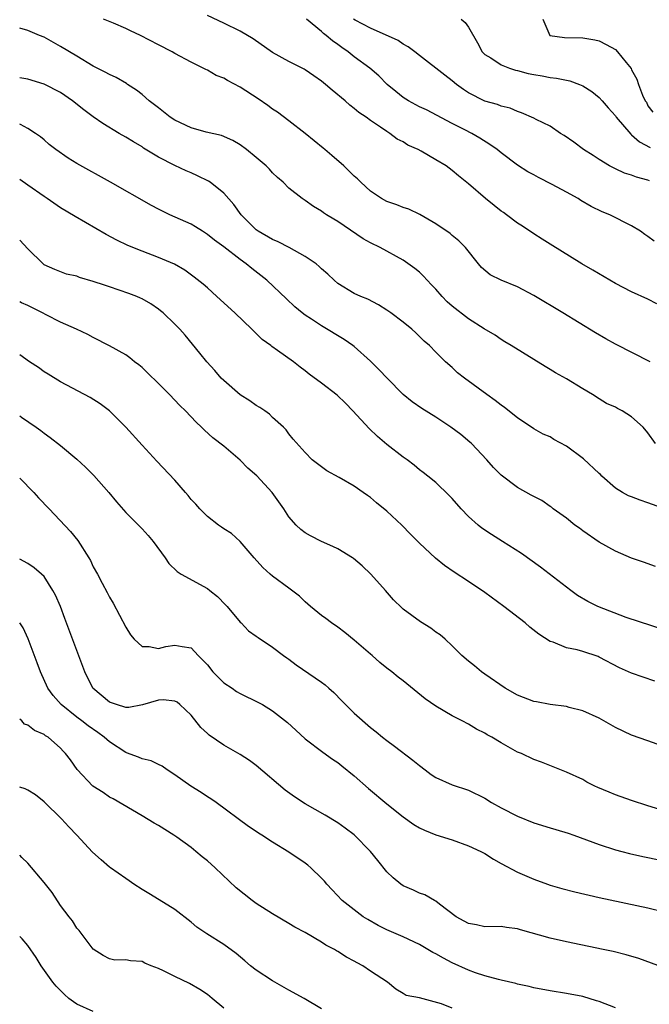
# Model space of a CAD drawing. Units: inches. Extents: x 2640000 to 2643000, y 1509000 to 1512000.
# Drawn here: x 2640000 to 2640077, y 1509422 to 1509543 of the extents above; entities that cross this region are included whole.
import ezdxf

# ---------------------------------------------------------------- set-up
doc = ezdxf.new("R2010")
doc.units = ezdxf.units.IN
doc.header["$MEASUREMENT"] = 0
doc.layers.add('LD26401509_2ft', color=120, linetype='Continuous')

msp = doc.modelspace()

# ---------------------------------------------------------------- linework, layer by layer
at = {"layer": 'LD26401509_2ft'}
for points, elevation in [([(2640077.28, 1509501), (2640073, 1509503.15), (2640071.82, 1509503.82), (2640070.56, 1509504.56), (2640066.57, 1509507), (2640063, 1509509.13), (2640061, 1509510.18), (2640059, 1509511), (2640057.66, 1509511.66), (2640056.58, 1509512.58), (2640056.21, 1509513), (2640054.62, 1509515), (2640053.81, 1509515.81), (2640053, 1509516.49), (2640052.74, 1509516.74), (2640051, 1509517.91), (2640049.04, 1509519.04), (2640047.69, 1509519.69), (2640047, 1509519.91), (2640046.23, 1509520.23), (2640045, 1509520.65), (2640044.36, 1509521), (2640043, 1509521.91), (2640041.79, 1509523), (2640041.41, 1509523.41), (2640041, 1509523.74), (2640040.38, 1509524.38), (2640039.72, 1509525), (2640038.27, 1509526.27), (2640037.38, 1509527), (2640037.19, 1509527.19), (2640036.1, 1509528.1), (2640035, 1509528.99), (2640033, 1509530.53), (2640031.59, 1509531.59), (2640031, 1509531.97), (2640030.43, 1509532.43), (2640029.24, 1509533.24), (2640027, 1509534.66), (2640025.46, 1509535.46), (2640025, 1509535.77), (2640024.08, 1509536.09), (2640023, 1509536.74), (2640022.81, 1509536.81), (2640022.5, 1509537), (2640021, 1509537.72), (2640019, 1509538.79), (2640018.67, 1509539), (2640017, 1509539.83), (2640014.81, 1509541), (2640013.57, 1509541.57), (2640013, 1509541.86), (2640011.49, 1509542.51), (2640010.27, 1509543)], 9710), ([(2640078.1, 1509508.1), (2640077, 1509508.67), (2640075, 1509509.59), (2640073, 1509510.61), (2640072.31, 1509511), (2640070.24, 1509512.24), (2640068.89, 1509513), (2640065, 1509515.4), (2640064.04, 1509516.04), (2640063, 1509516.67), (2640061.62, 1509517.62), (2640061, 1509518), (2640059.67, 1509519), (2640059.28, 1509519.28), (2640059, 1509519.47), (2640058.14, 1509520.14), (2640057.08, 1509521), (2640055, 1509522.81), (2640053.79, 1509523.79), (2640053, 1509524.46), (2640052.27, 1509525), (2640051, 1509525.77), (2640049.19, 1509526.81), (2640048.84, 1509527), (2640047.57, 1509527.57), (2640047, 1509527.95), (2640046.28, 1509528.28), (2640045.35, 1509529), (2640045, 1509529.21), (2640044.23, 1509529.77), (2640043, 1509530.59), (2640042.45, 1509531), (2640041.55, 1509531.55), (2640041, 1509532.06), (2640040.46, 1509532.46), (2640039.88, 1509533), (2640038.29, 1509534.29), (2640037.47, 1509535), (2640037, 1509535.39), (2640036.06, 1509536.06), (2640035, 1509536.78), (2640034.86, 1509536.86), (2640033, 1509537.79), (2640031, 1509538.89), (2640028.6, 1509540.6), (2640027, 1509541.52), (2640025, 1509542.51), (2640023, 1509543.45)], 9712), ([(2640077.77, 1509515.77), (2640077, 1509516.36), (2640076.61, 1509516.61), (2640076.07, 1509517), (2640075, 1509517.66), (2640072.31, 1509519), (2640071.39, 1509519.39), (2640070.04, 1509520.04), (2640068.78, 1509520.78), (2640068.45, 1509521), (2640067, 1509521.8), (2640065.26, 1509522.74), (2640063.58, 1509523.58), (2640063, 1509523.9), (2640062.28, 1509524.28), (2640061, 1509525.1), (2640059, 1509526.6), (2640058.52, 1509527), (2640057.63, 1509527.63), (2640056.41, 1509528.41), (2640055.41, 1509529), (2640054.56, 1509529.44), (2640053, 1509530.21), (2640049.86, 1509531.86), (2640049, 1509532.26), (2640047.66, 1509533), (2640047, 1509533.41), (2640046.11, 1509534.11), (2640045.05, 1509535), (2640044.03, 1509536.03), (2640042.92, 1509537), (2640041, 1509538.38), (2640040.24, 1509539), (2640039.5, 1509539.5), (2640039, 1509539.89), (2640038.33, 1509540.33), (2640037.57, 1509541), (2640037.24, 1509541.24), (2640037, 1509541.48), (2640035.17, 1509543)], 9714), ([(2640077.19, 1509523.19), (2640077, 1509523.26), (2640075.61, 1509523.61), (2640075, 1509523.86), (2640074.13, 1509524.13), (2640073, 1509524.64), (2640072.29, 1509525), (2640071, 1509525.79), (2640070.28, 1509526.28), (2640069.1, 1509527), (2640067.91, 1509527.91), (2640066.73, 1509528.73), (2640066.28, 1509529), (2640065, 1509529.86), (2640063.3, 1509530.7), (2640063, 1509530.86), (2640061.5, 1509531.5), (2640061, 1509531.66), (2640060.1, 1509532.1), (2640059, 1509532.31), (2640058.55, 1509532.55), (2640057, 1509532.94), (2640055, 1509533.98), (2640054.38, 1509534.38), (2640053.53, 1509535), (2640053, 1509535.45), (2640052.11, 1509536.11), (2640049, 1509538.52), (2640048.41, 1509539), (2640047.61, 1509539.61), (2640047, 1509539.93), (2640046.37, 1509540.37), (2640043, 1509541.9), (2640041.12, 1509542.88), (2640040.93, 1509543)], 9716), ([(2640054.09, 1509543), (2640054.6, 1509542.6), (2640055, 1509542.03), (2640056.09, 1509540.09), (2640056.69, 1509539), (2640057, 1509538.68), (2640057.74, 1509538.26), (2640059, 1509537.4), (2640060.01, 1509537), (2640060.75, 1509536.75), (2640061, 1509536.71), (2640062.33, 1509536.33), (2640063, 1509536.2), (2640064.03, 1509536.03), (2640065, 1509535.83), (2640065.77, 1509535.77), (2640067, 1509535.5), (2640067.43, 1509535.43), (2640068.61, 1509535), (2640069, 1509534.83), (2640070.11, 1509534.11), (2640071, 1509533.41), (2640071.37, 1509533), (2640072.11, 1509532.11), (2640073, 1509531.16), (2640073.11, 1509531), (2640074.89, 1509528.89), (2640075, 1509528.83), (2640075.94, 1509527.94), (2640077.28, 1509527.28)], 9718), ([(2640064.13, 1509543), (2640064.98, 1509541), (2640066.76, 1509540.76), (2640069, 1509540.71), (2640070.47, 1509540.47), (2640071, 1509540.34), (2640071.89, 1509539.89), (2640073, 1509539.26), (2640073.28, 1509539), (2640074.33, 1509537.67), (2640074.94, 1509536.94), (2640075, 1509536.79), (2640075.64, 1509535.64), (2640075.85, 1509535), (2640076.34, 1509533.66), (2640076.66, 1509533), (2640076.8, 1509532.8), (2640077, 1509532.39), (2640077.61, 1509531.61)], 9720), ([(2640077.91, 1509491), (2640077, 1509492.29), (2640076.41, 1509493), (2640075, 1509494.26), (2640073.83, 1509495), (2640073.27, 1509495.27), (2640073, 1509495.45), (2640071.91, 1509495.91), (2640071, 1509496.47), (2640070.22, 1509497), (2640069, 1509497.7), (2640067, 1509498.93), (2640065.66, 1509499.66), (2640065, 1509500.07), (2640064.41, 1509500.41), (2640060.24, 1509503), (2640059.47, 1509503.47), (2640059, 1509503.75), (2640058.27, 1509504.27), (2640056.94, 1509505.06), (2640055, 1509506.28), (2640053, 1509507.82), (2640052.37, 1509508.37), (2640051.77, 1509509), (2640051, 1509509.89), (2640050.45, 1509510.45), (2640049.92, 1509511), (2640049.5, 1509511.5), (2640049, 1509511.97), (2640048.42, 1509512.42), (2640047, 1509513.47), (2640044.17, 1509515), (2640043, 1509515.59), (2640042.09, 1509516.09), (2640039, 1509518.19), (2640038.48, 1509518.48), (2640037.62, 1509519), (2640037.24, 1509519.24), (2640037, 1509519.46), (2640036.02, 1509520.02), (2640035, 1509520.77), (2640034.62, 1509521), (2640033, 1509522.28), (2640032.3, 1509523), (2640031.59, 1509523.59), (2640031, 1509524.14), (2640030.6, 1509524.6), (2640030.22, 1509525), (2640029, 1509526.04), (2640027.81, 1509527), (2640027, 1509527.61), (2640026.11, 1509528.11), (2640024.72, 1509528.72), (2640022.85, 1509529.15), (2640021, 1509529.67), (2640019, 1509530.61), (2640018.43, 1509531), (2640017.64, 1509531.64), (2640017, 1509532.11), (2640015.88, 1509533), (2640015, 1509533.77), (2640014.31, 1509534.31), (2640013.22, 1509535), (2640013.1, 1509535.1), (2640011.83, 1509535.83), (2640011, 1509536.19), (2640010.49, 1509536.49), (2640009, 1509537.25), (2640007, 1509538.44), (2640005, 1509539.66), (2640004.13, 1509540.13), (2640003, 1509540.77), (2640002.44, 1509541), (2640001, 1509541.62), (2640000, 1509541.87)], 9708), ([(2640081, 1509482.29), (2640077, 1509483.74), (2640076.04, 1509484.04), (2640075, 1509484.47), (2640074.6, 1509484.6), (2640073.89, 1509485), (2640073, 1509485.54), (2640071.35, 1509487), (2640071.18, 1509487.18), (2640071, 1509487.31), (2640069.1, 1509489.1), (2640067, 1509490.66), (2640065.48, 1509491.48), (2640065, 1509491.79), (2640064.15, 1509492.15), (2640063, 1509492.81), (2640061, 1509494.13), (2640059.4, 1509495.4), (2640059, 1509495.69), (2640058.28, 1509496.28), (2640057.26, 1509497), (2640054.53, 1509499), (2640053.66, 1509499.66), (2640053, 1509500.3), (2640052.18, 1509501), (2640051, 1509502.18), (2640050.21, 1509503), (2640049.55, 1509503.55), (2640048.56, 1509504.56), (2640048.07, 1509505), (2640047, 1509505.85), (2640045.49, 1509507), (2640045, 1509507.34), (2640043.99, 1509507.99), (2640042.67, 1509508.67), (2640041.79, 1509509), (2640041, 1509509.36), (2640039, 1509510.58), (2640038.53, 1509511), (2640037.76, 1509511.76), (2640037, 1509512.39), (2640036.7, 1509512.7), (2640036.32, 1509513), (2640035, 1509513.92), (2640033.02, 1509515), (2640031.69, 1509515.69), (2640031, 1509515.98), (2640029.24, 1509517), (2640029.1, 1509517.1), (2640029, 1509517.18), (2640027.14, 1509519), (2640026.26, 1509520.26), (2640025, 1509521.67), (2640023.34, 1509523), (2640023.14, 1509523.14), (2640021.81, 1509523.81), (2640021, 1509524.17), (2640020.42, 1509524.42), (2640019, 1509525.06), (2640017, 1509526.09), (2640015.19, 1509527.19), (2640015, 1509527.33), (2640013.94, 1509527.94), (2640013, 1509528.55), (2640012.2, 1509529), (2640010.2, 1509530.2), (2640009, 1509531.03), (2640007.87, 1509531.87), (2640006.46, 1509533), (2640005, 1509533.99), (2640003, 1509535.04), (2640001, 1509535.64), (2640000, 1509535.79)], 9706), ([(2640077.94, 1509475.94), (2640076.45, 1509476.45), (2640075, 1509476.96), (2640073, 1509477.81), (2640071, 1509478.89), (2640069, 1509480.28), (2640068.6, 1509480.6), (2640068.05, 1509481), (2640067, 1509481.84), (2640065.4, 1509483), (2640065.18, 1509483.18), (2640065, 1509483.28), (2640063.99, 1509483.99), (2640063, 1509484.49), (2640062.68, 1509484.68), (2640061, 1509485.62), (2640059, 1509487.11), (2640058.07, 1509488.07), (2640057.26, 1509489), (2640055.36, 1509491), (2640055.17, 1509491.17), (2640054.08, 1509492.08), (2640052.85, 1509493), (2640051, 1509494.21), (2640049.29, 1509495.29), (2640048.08, 1509496.08), (2640047.01, 1509497), (2640045.03, 1509499), (2640044.04, 1509500.04), (2640043, 1509501.1), (2640041, 1509502.87), (2640040.83, 1509503), (2640039.75, 1509503.75), (2640037, 1509505.41), (2640035.78, 1509506.22), (2640035, 1509506.72), (2640034.6, 1509507), (2640033.73, 1509507.73), (2640032.71, 1509508.71), (2640030.28, 1509511), (2640028.43, 1509512.43), (2640027.77, 1509513), (2640027, 1509513.53), (2640025, 1509515.08), (2640023.89, 1509515.89), (2640023, 1509516.62), (2640022.39, 1509517), (2640021.55, 1509517.55), (2640021, 1509517.86), (2640018.4, 1509519), (2640017, 1509519.7), (2640016.16, 1509520.16), (2640011.14, 1509523), (2640007, 1509525.3), (2640005.94, 1509525.94), (2640004.41, 1509527), (2640003.63, 1509527.63), (2640003, 1509528.2), (2640002.56, 1509528.56), (2640001.93, 1509529), (2640001, 1509529.6), (2640000.09, 1509530.09), (2640000, 1509530.13)], 9704), ([(2640079, 1509468.15), (2640074.32, 1509469.68), (2640070.86, 1509471), (2640069.62, 1509471.62), (2640068.38, 1509472.38), (2640067.54, 1509473), (2640063.82, 1509475.82), (2640061.5, 1509477.5), (2640059.17, 1509479), (2640057.83, 1509479.83), (2640056.63, 1509480.63), (2640056.17, 1509481), (2640055, 1509482.05), (2640054.1, 1509483), (2640053, 1509484.26), (2640052.64, 1509484.64), (2640051, 1509486.21), (2640050.03, 1509487), (2640049.45, 1509487.45), (2640049, 1509487.78), (2640048.35, 1509488.35), (2640047.47, 1509489), (2640047, 1509489.33), (2640045, 1509490.86), (2640043.84, 1509491.84), (2640042.82, 1509492.82), (2640040.84, 1509495), (2640039.93, 1509495.93), (2640038.92, 1509496.92), (2640037, 1509498.4), (2640035.49, 1509499.49), (2640035, 1509499.89), (2640034.36, 1509500.36), (2640033.57, 1509501), (2640031.6, 1509502.4), (2640030.89, 1509502.89), (2640030.77, 1509503), (2640029.73, 1509503.73), (2640029, 1509504.48), (2640028.72, 1509504.72), (2640028.47, 1509505), (2640026.37, 1509507), (2640024.18, 1509509), (2640023, 1509510.06), (2640022.5, 1509510.5), (2640021.39, 1509511.39), (2640020.22, 1509512.22), (2640018.96, 1509512.96), (2640017, 1509513.8), (2640015, 1509514.56), (2640013.27, 1509515.27), (2640011.91, 1509515.91), (2640010.6, 1509516.6), (2640006.79, 1509518.79), (2640005, 1509519.89), (2640003.38, 1509521), (2640003, 1509521.25), (2640001, 1509522.66), (2640000, 1509523.34)], 9702), ([(2640077.85, 1509461.85), (2640075, 1509462.86), (2640073.51, 1509463.51), (2640071, 1509464.83), (2640070.88, 1509464.88), (2640069, 1509465.5), (2640068.31, 1509465.69), (2640067, 1509465.97), (2640065.36, 1509466.64), (2640065, 1509466.74), (2640063.62, 1509467.62), (2640062.5, 1509468.5), (2640061.93, 1509469), (2640059.34, 1509471), (2640057, 1509472.74), (2640055, 1509474.1), (2640053.24, 1509475.24), (2640052.06, 1509476.06), (2640050.96, 1509476.96), (2640049, 1509478.77), (2640047.88, 1509479.88), (2640046.82, 1509481), (2640045, 1509482.72), (2640043.73, 1509483.73), (2640043, 1509484.39), (2640042.62, 1509484.62), (2640042.11, 1509485), (2640041, 1509485.75), (2640039.17, 1509486.83), (2640037.66, 1509487.66), (2640035.84, 1509489), (2640035, 1509489.87), (2640033.53, 1509491.53), (2640033, 1509492.17), (2640032.66, 1509492.66), (2640032.35, 1509493), (2640031, 1509494.19), (2640030.6, 1509494.6), (2640030.06, 1509495), (2640029.42, 1509495.42), (2640029, 1509495.66), (2640028.21, 1509496.21), (2640027, 1509496.96), (2640025, 1509498.71), (2640024.7, 1509499), (2640023.92, 1509499.92), (2640022.92, 1509501), (2640022.08, 1509502.08), (2640020.26, 1509504.26), (2640019.61, 1509505), (2640019, 1509505.61), (2640017.57, 1509507), (2640017.26, 1509507.26), (2640017, 1509507.45), (2640016.09, 1509508.09), (2640015, 1509508.71), (2640014.8, 1509508.8), (2640014.35, 1509509), (2640013.38, 1509509.38), (2640011, 1509510.19), (2640010.38, 1509510.38), (2640009, 1509510.86), (2640007.34, 1509511.34), (2640007, 1509511.49), (2640005.75, 1509511.75), (2640004.31, 1509512.31), (2640003, 1509512.89), (2640002.86, 1509513), (2640001, 1509514.86), (2640000, 1509515.91)], 9700), ([(2640078.14, 1509454.14), (2640077, 1509454.57), (2640075, 1509455.27), (2640073, 1509456.2), (2640071, 1509457.32), (2640069, 1509458.25), (2640067.34, 1509458.66), (2640067, 1509458.76), (2640065, 1509459), (2640063.32, 1509459.32), (2640063, 1509459.37), (2640061, 1509460.14), (2640059.48, 1509461), (2640057, 1509462.74), (2640056.6, 1509463), (2640055.75, 1509463.75), (2640055, 1509464.33), (2640054.19, 1509465), (2640053, 1509466.18), (2640052.13, 1509467), (2640051.53, 1509467.53), (2640051, 1509467.89), (2640050.37, 1509468.37), (2640049.13, 1509469.13), (2640047, 1509470.7), (2640046.84, 1509470.84), (2640045.82, 1509471.82), (2640044.84, 1509473), (2640043.04, 1509475), (2640041.99, 1509475.99), (2640040.91, 1509476.91), (2640040.78, 1509477), (2640039, 1509478.07), (2640038.39, 1509478.39), (2640036.98, 1509479), (2640035.66, 1509479.66), (2640035, 1509480.05), (2640034.44, 1509480.44), (2640033.89, 1509481), (2640033, 1509482), (2640032.36, 1509483), (2640030.93, 1509485), (2640029.05, 1509487.05), (2640027.97, 1509487.97), (2640027, 1509488.97), (2640025, 1509490.67), (2640023.68, 1509491.68), (2640022.63, 1509492.63), (2640022.28, 1509493), (2640021.62, 1509493.62), (2640020.31, 1509495), (2640019.64, 1509495.64), (2640018.34, 1509497), (2640017, 1509498.36), (2640015.67, 1509499.67), (2640015, 1509500.3), (2640014.62, 1509500.62), (2640014.09, 1509501), (2640013.49, 1509501.49), (2640013, 1509501.85), (2640011, 1509502.97), (2640009, 1509503.99), (2640008.35, 1509504.35), (2640006.96, 1509505), (2640005, 1509505.85), (2640003.24, 1509506.76), (2640002.81, 1509507), (2640001, 1509507.89), (2640000.23, 1509508.23), (2640000, 1509508.36)], 9698), ([(2640079, 1509445.97), (2640077, 1509446.6), (2640075, 1509447.25), (2640073, 1509447.96), (2640072.25, 1509448.25), (2640070.84, 1509448.84), (2640070.5, 1509449), (2640069.51, 1509449.51), (2640069, 1509449.8), (2640067, 1509450.73), (2640063.94, 1509451.94), (2640063, 1509452.29), (2640061.48, 1509453), (2640061, 1509453.19), (2640059, 1509454.31), (2640057.87, 1509455), (2640057.3, 1509455.3), (2640057, 1509455.5), (2640055.99, 1509455.99), (2640055, 1509456.6), (2640054.24, 1509457), (2640053, 1509457.63), (2640051, 1509458.81), (2640049.71, 1509459.71), (2640047, 1509461.9), (2640046.37, 1509462.37), (2640045.61, 1509463), (2640045, 1509463.45), (2640044.14, 1509464.14), (2640043.21, 1509465), (2640043, 1509465.17), (2640041, 1509466.91), (2640039.85, 1509467.85), (2640039, 1509468.48), (2640038.22, 1509469), (2640037.53, 1509469.53), (2640037, 1509469.91), (2640035.63, 1509471), (2640035.32, 1509471.32), (2640035, 1509471.59), (2640034.3, 1509472.3), (2640033, 1509473.28), (2640031, 1509474.73), (2640030.68, 1509475), (2640029.81, 1509475.81), (2640028.72, 1509477), (2640027, 1509479), (2640025.96, 1509479.96), (2640025, 1509480.55), (2640024.74, 1509480.74), (2640024.35, 1509481), (2640023, 1509482.03), (2640022.08, 1509483), (2640021.57, 1509483.57), (2640021, 1509484.15), (2640020.63, 1509484.63), (2640020.31, 1509485), (2640019, 1509486.49), (2640016.82, 1509488.82), (2640015, 1509490.8), (2640013.02, 1509493), (2640011.01, 1509495.01), (2640009.87, 1509495.87), (2640008.62, 1509496.62), (2640005, 1509498.56), (2640003.48, 1509499.48), (2640003, 1509499.79), (2640002.29, 1509500.29), (2640001.22, 1509501), (2640000, 1509501.85)], 9696), ([(2640000, 1509494.4), (2640000.22, 1509494.22), (2640002, 1509493), (2640002.59, 1509492.59), (2640003, 1509492.26), (2640003.74, 1509491.74), (2640005, 1509490.74), (2640007, 1509489.07), (2640008.08, 1509488.08), (2640009.08, 1509487.08), (2640010.91, 1509485), (2640011.85, 1509483.85), (2640013, 1509482.53), (2640015, 1509480.54), (2640015.74, 1509479.74), (2640016.35, 1509479), (2640017.81, 1509477), (2640018.28, 1509476.28), (2640019.3, 1509475.3), (2640019.77, 1509475), (2640023, 1509473.23), (2640023.29, 1509473), (2640024.23, 1509472.23), (2640025.22, 1509471.22), (2640025.42, 1509471), (2640027, 1509469.12), (2640027.14, 1509469), (2640028.05, 1509468.05), (2640029, 1509467.4), (2640029.22, 1509467.22), (2640031, 1509466.04), (2640032.33, 1509465), (2640032.72, 1509464.72), (2640033, 1509464.55), (2640033.89, 1509463.89), (2640037, 1509461.76), (2640037.44, 1509461.44), (2640037.89, 1509461), (2640038.48, 1509460.48), (2640039.48, 1509459.48), (2640039.92, 1509459), (2640041, 1509457.95), (2640043, 1509456.18), (2640043.68, 1509455.68), (2640044.48, 1509455), (2640045, 1509454.58), (2640045.92, 1509453.92), (2640048.2, 1509452.2), (2640049, 1509451.52), (2640049.69, 1509451), (2640050.44, 1509450.44), (2640051, 1509450.05), (2640053, 1509449.18), (2640055, 1509448.52), (2640057, 1509447.52), (2640057.81, 1509447), (2640059, 1509446.33), (2640061, 1509445.33), (2640063, 1509444.52), (2640065, 1509443.9), (2640065.71, 1509443.71), (2640067.23, 1509443.23), (2640067.9, 1509443), (2640071, 1509441.86), (2640073, 1509441.22), (2640073.78, 1509441), (2640074.75, 1509440.75), (2640076.37, 1509440.37), (2640085, 1509438.62)], 9694), ([(2640000, 1509486.76), (2640001.75, 1509485), (2640002.32, 1509484.32), (2640003.6, 1509483), (2640006.23, 1509480.23), (2640007.12, 1509479.12), (2640008.46, 1509477), (2640008.66, 1509476.66), (2640009, 1509475.9), (2640009.54, 1509475), (2640010.12, 1509473.88), (2640010.74, 1509472.74), (2640011, 1509472.16), (2640011.44, 1509471.44), (2640013, 1509468.49), (2640013.56, 1509467.56), (2640014.01, 1509467), (2640015, 1509466.1), (2640015.88, 1509466.12), (2640017, 1509465.86), (2640017.9, 1509466.1), (2640019, 1509466.29), (2640019.9, 1509466.1), (2640021, 1509465.97), (2640021.89, 1509465), (2640022.45, 1509464.45), (2640023, 1509463.86), (2640023.68, 1509463), (2640025, 1509461.68), (2640026.03, 1509461), (2640026.59, 1509460.59), (2640027, 1509460.35), (2640029.27, 1509459.27), (2640029.77, 1509459), (2640031, 1509458.25), (2640032.82, 1509456.82), (2640033.85, 1509455.85), (2640035, 1509454.81), (2640037.15, 1509453.15), (2640038.32, 1509452.32), (2640039, 1509451.89), (2640039.48, 1509451.48), (2640041, 1509450.28), (2640042.73, 1509448.73), (2640045, 1509446.85), (2640047, 1509445.24), (2640048.31, 1509444.31), (2640049, 1509443.89), (2640049.6, 1509443.6), (2640051, 1509443.05), (2640053, 1509442.43), (2640055, 1509441.71), (2640056.52, 1509441), (2640057, 1509440.74), (2640058.07, 1509440.07), (2640059, 1509439.54), (2640061, 1509438.47), (2640063, 1509437.61), (2640064.68, 1509437), (2640065, 1509436.89), (2640066.46, 1509436.46), (2640068.05, 1509436.05), (2640071, 1509435.38), (2640077, 1509434.09), (2640079, 1509433.61)], 9692), ([(2640079, 1509426.74), (2640075.87, 1509427.87), (2640074.34, 1509428.34), (2640072.74, 1509428.74), (2640071.52, 1509429), (2640067, 1509429.92), (2640065, 1509430.37), (2640061.38, 1509431.38), (2640061, 1509431.51), (2640059.67, 1509431.67), (2640059, 1509431.79), (2640057, 1509431.78), (2640056, 1509432), (2640055, 1509432.18), (2640054.48, 1509432.48), (2640053.5, 1509433), (2640051.46, 1509434.54), (2640051, 1509434.91), (2640050.82, 1509435), (2640049.67, 1509435.67), (2640049, 1509435.91), (2640048.26, 1509436.26), (2640047, 1509436.8), (2640046.71, 1509437), (2640045.77, 1509437.77), (2640045, 1509438.51), (2640043.88, 1509439.88), (2640042.99, 1509441), (2640041, 1509443.02), (2640039.87, 1509443.87), (2640039, 1509444.49), (2640037.43, 1509445.43), (2640035, 1509446.83), (2640033.69, 1509447.69), (2640032.52, 1509448.52), (2640029, 1509451.54), (2640028.15, 1509452.15), (2640027, 1509452.9), (2640025, 1509454.04), (2640023.24, 1509455.24), (2640023, 1509455.45), (2640022.21, 1509456.21), (2640021, 1509457.7), (2640019.64, 1509459), (2640019.28, 1509459.28), (2640019, 1509459.43), (2640017.57, 1509459.57), (2640017, 1509459.54), (2640015.04, 1509458.96), (2640013.37, 1509458.63), (2640013, 1509458.64), (2640011.87, 1509459), (2640011, 1509459.31), (2640008.98, 1509461), (2640007.99, 1509463), (2640005.55, 1509469.55), (2640004.99, 1509471), (2640004.4, 1509472.4), (2640004.08, 1509473), (2640003, 1509474.68), (2640002.67, 1509475), (2640001.77, 1509475.77), (2640001, 1509476.27), (2640000, 1509476.82)], 9690), ([(2640073, 1509421.83), (2640071, 1509422.61), (2640070.71, 1509422.71), (2640069, 1509423.21), (2640067, 1509423.61), (2640065, 1509423.93), (2640063, 1509424.29), (2640062.44, 1509424.44), (2640061, 1509424.75), (2640060.81, 1509424.81), (2640059, 1509425.24), (2640058.7, 1509425.3), (2640057, 1509425.77), (2640055.88, 1509426.12), (2640055, 1509426.44), (2640053, 1509427.35), (2640051.92, 1509427.92), (2640051, 1509428.45), (2640050.64, 1509428.64), (2640049, 1509429.6), (2640047, 1509430.55), (2640045, 1509431.4), (2640043.93, 1509431.93), (2640042.65, 1509432.65), (2640042.11, 1509433), (2640041, 1509433.84), (2640039.54, 1509435), (2640038.31, 1509436.31), (2640037.63, 1509437), (2640037.35, 1509437.35), (2640037, 1509437.73), (2640035.7, 1509439), (2640035.32, 1509439.32), (2640035, 1509439.55), (2640033, 1509440.93), (2640031, 1509442.13), (2640029.66, 1509443), (2640029.25, 1509443.25), (2640029, 1509443.43), (2640028.06, 1509444.06), (2640024.08, 1509447), (2640023.44, 1509447.44), (2640023, 1509447.71), (2640022.23, 1509448.23), (2640020.99, 1509448.99), (2640019, 1509450.4), (2640018.09, 1509451), (2640017.46, 1509451.46), (2640017, 1509451.67), (2640016.12, 1509452.12), (2640015, 1509452.35), (2640014.55, 1509452.55), (2640013.1, 1509453.1), (2640013, 1509453.13), (2640011, 1509454.45), (2640010.37, 1509455), (2640009.58, 1509455.58), (2640008.38, 1509456.38), (2640007.61, 1509457), (2640007, 1509457.45), (2640005.07, 1509459), (2640004.1, 1509460.1), (2640003.45, 1509461), (2640002.54, 1509463), (2640002.13, 1509464.13), (2640001.04, 1509467.04), (2640000.41, 1509468.41), (2640000.01, 1509469), (2640000, 1509469.01)], 9688), ([(2640053, 1509421.78), (2640051.68, 1509422.32), (2640049, 1509423.05), (2640047.36, 1509423.36), (2640047, 1509423.6), (2640046.11, 1509424.11), (2640045.09, 1509425), (2640043, 1509426.35), (2640042.05, 1509427), (2640041.36, 1509427.36), (2640041, 1509427.57), (2640040.05, 1509428.05), (2640039, 1509428.76), (2640038.84, 1509428.84), (2640038.59, 1509429), (2640037.53, 1509429.53), (2640037, 1509429.89), (2640035, 1509431.06), (2640033.72, 1509431.72), (2640033, 1509432.17), (2640031, 1509433.35), (2640029, 1509434.64), (2640028.48, 1509435), (2640026.54, 1509436.54), (2640023.95, 1509439), (2640023, 1509439.84), (2640022.35, 1509440.35), (2640021.6, 1509441), (2640021, 1509441.48), (2640019.26, 1509442.74), (2640018.89, 1509443), (2640017, 1509444.17), (2640016.48, 1509444.48), (2640015, 1509445.38), (2640011.44, 1509447.44), (2640011, 1509447.67), (2640010.21, 1509448.21), (2640008.96, 1509449), (2640007.04, 1509451.04), (2640006.22, 1509452.22), (2640005.63, 1509453), (2640005.31, 1509453.31), (2640005, 1509453.66), (2640003.48, 1509455), (2640003.18, 1509455.18), (2640003, 1509455.33), (2640001.83, 1509455.83), (2640001, 1509456.46), (2640000.6, 1509456.6), (2640000.27, 1509457), (2640000, 1509457.21)], 9686), ([(2640037, 1509421.72), (2640034.85, 1509423), (2640033, 1509424), (2640031, 1509425.16), (2640029, 1509426.46), (2640028.28, 1509427), (2640027.6, 1509427.6), (2640026.51, 1509428.51), (2640025, 1509429.6), (2640022.92, 1509430.92), (2640021.72, 1509431.72), (2640021, 1509432.33), (2640019, 1509433.87), (2640017.08, 1509435.08), (2640015.84, 1509435.84), (2640015, 1509436.33), (2640013.97, 1509437), (2640013.41, 1509437.41), (2640013, 1509437.67), (2640011.11, 1509439), (2640011, 1509439.09), (2640009.99, 1509439.99), (2640008.92, 1509440.92), (2640007, 1509443), (2640006.01, 1509444.01), (2640005.12, 1509445), (2640003, 1509447.1), (2640001.93, 1509447.93), (2640001, 1509448.53), (2640000.69, 1509448.69), (2640000, 1509448.88)], 9684), ([(2640025, 1509421.81), (2640023.6, 1509423), (2640023, 1509423.46), (2640022.09, 1509424.09), (2640020.82, 1509424.82), (2640019, 1509425.68), (2640017.63, 1509426.37), (2640017, 1509426.67), (2640016.1, 1509427), (2640015.32, 1509427.32), (2640015, 1509427.5), (2640013.58, 1509427.58), (2640013, 1509427.73), (2640011.68, 1509427.68), (2640011, 1509427.83), (2640010.24, 1509428.24), (2640009.02, 1509429.02), (2640007.3, 1509431.3), (2640007, 1509431.6), (2640006.49, 1509432.49), (2640006.08, 1509433), (2640005, 1509434.39), (2640003.97, 1509435.97), (2640003, 1509437.2), (2640001, 1509439.56), (2640000.27, 1509440.27), (2640000, 1509440.55)], 9682), ([(2640009, 1509421.39), (2640007, 1509422.29), (2640006.58, 1509422.58), (2640006.02, 1509423), (2640005.49, 1509423.49), (2640004.49, 1509424.49), (2640004.06, 1509425), (2640002.64, 1509427), (2640002, 1509428), (2640001, 1509429.48), (2640000.31, 1509430.31), (2640000, 1509430.6)], 9680)]:
    msp.add_lwpolyline(points, dxfattribs=dict(at, elevation=elevation))

doc.saveas('drawing.dxf')
